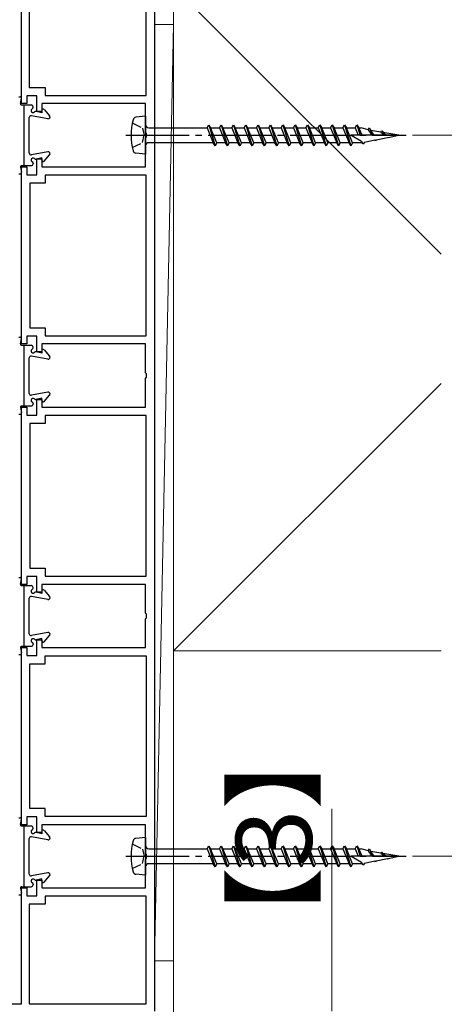
# Model space of a CAD drawing. Extents: x 0 to 1986, y -23 to 2255.
# Drawn here: x 1183 to 1250, y 729 to 884 of the extents above; entities that cross this region are included whole.
import ezdxf

# ---------------------------------------------------------------- set-up
doc = ezdxf.new("R2010")
doc.units = 0
doc.linetypes.add('YCENTER_1', pattern=[13, 10, -1, 1, -1])
doc.linetypes.add('YHIDDEN_1', pattern=[4, 3, -1])
for name, color, linetype, lineweight in [('YKK_11', 7, 'CONTINUOUS', 30), ('YKK_13', 4, 'CONTINUOUS', 30), ('YKK_D', 6, 'CONTINUOUS', 13), ('YSS_K', 3, 'CONTINUOUS', 13)]:
    doc.layers.add(name, color=color, linetype=linetype, lineweight=lineweight)
doc.styles.add('text-b', font='txt')

msp = doc.modelspace()

# ---------------------------------------------------------------- linework, layer by layer
at = {"layer": 'YKK_11', "linetype": 'ByBlock', "lineweight": -2, "ltscale": 0.5}
for p, q in [((1204.51, 901.66), (1204.51, 727.66)), ((1203.21, 872.46), (1203.21, 900.36)), ((1183.51, 871.16), (1183.51, 889.46)), ((1184.71, 889.26), (1184.71, 873.71)), ((1184.71, 873.71), (1187.21, 873.71)), ((1187.21, 873.71), (1187.21, 872.46)), ((1185.91, 872.41), (1184.31, 872.41)), ((1184.31, 872.41), (1184.31, 871.16)), ((1185.91, 869.91), (1185.91, 872.41)), ((1187.21, 872.46), (1203.21, 872.46)), ((1184.31, 871.16), (1183.51, 871.16)), ((1203.11, 871.16), (1186.71, 871.16)), ((1186.71, 871.16), (1186.71, 869.91)), ((1203.11, 866.62), (1203.11, 871.16)), ((1186.71, 869.91), (1185.91, 869.91)), ((1203.23, 866.44), (1203.11, 866.62)), ((1203.11, 865.7), (1203.23, 865.89)), ((1203.11, 861.16), (1203.11, 865.7)), ((1203.23, 865.89), (1203.23, 866.44)), ((1183.51, 833.16), (1183.51, 861.16)), ((1183.51, 861.16), (1184.31, 861.16)), ((1184.31, 861.16), (1184.31, 859.91)), ((1185.91, 859.91), (1185.91, 862.41)), ((1185.91, 862.41), (1186.71, 862.41)), ((1186.71, 862.41), (1186.71, 861.16)), ((1186.71, 861.16), (1203.11, 861.16)), ((1184.31, 859.91), (1185.91, 859.91)), ((1203.21, 859.86), (1187.21, 859.86)), ((1187.21, 859.86), (1187.21, 858.61)), ((1203.21, 834.46), (1203.21, 859.86)), ((1187.21, 858.61), (1184.81, 858.61)), ((1184.81, 858.61), (1184.81, 835.71)), ((1185.91, 834.41), (1184.31, 834.41)), ((1184.31, 834.41), (1184.31, 833.16)), ((1184.81, 835.71), (1187.21, 835.71)), ((1185.91, 831.91), (1185.91, 834.41)), ((1187.21, 835.71), (1187.21, 834.46)), ((1187.21, 834.46), (1203.21, 834.46)), ((1184.31, 833.16), (1183.51, 833.16)), ((1203.11, 833.16), (1186.71, 833.16)), ((1186.71, 833.16), (1186.71, 831.91)), ((1203.11, 828.62), (1203.11, 833.16)), ((1186.71, 831.91), (1185.91, 831.91)), ((1203.23, 828.44), (1203.11, 828.62)), ((1203.23, 827.89), (1203.23, 828.44)), ((1203.11, 827.7), (1203.23, 827.89)), ((1203.11, 823.16), (1203.11, 827.7)), ((1185.91, 821.91), (1185.91, 824.41)), ((1185.91, 824.41), (1186.71, 824.41)), ((1186.71, 824.41), (1186.71, 823.16)), ((1183.51, 795.16), (1183.51, 823.16)), ((1183.51, 823.16), (1184.31, 823.16)), ((1184.31, 823.16), (1184.31, 821.91)), ((1186.71, 823.16), (1203.11, 823.16)), ((1184.31, 821.91), (1185.91, 821.91)), ((1187.21, 820.61), (1184.81, 820.61)), ((1184.81, 820.61), (1184.81, 797.71)), ((1203.21, 821.86), (1187.21, 821.86)), ((1187.21, 821.86), (1187.21, 820.61)), ((1203.21, 796.46), (1203.21, 821.86)), ((1184.81, 797.71), (1187.21, 797.71)), ((1187.21, 797.71), (1187.21, 796.46)), ((1185.91, 796.41), (1184.31, 796.41)), ((1184.31, 796.41), (1184.31, 795.16)), ((1185.91, 793.91), (1185.91, 796.41)), ((1187.21, 796.46), (1203.21, 796.46)), ((1184.31, 795.16), (1183.51, 795.16)), ((1203.11, 795.16), (1186.71, 795.16)), ((1186.71, 795.16), (1186.71, 793.91)), ((1203.11, 790.62), (1203.11, 795.16)), ((1186.71, 793.91), (1185.91, 793.91)), ((1203.23, 790.44), (1203.11, 790.62)), ((1203.11, 789.7), (1203.23, 789.89)), ((1203.11, 785.16), (1203.11, 789.7)), ((1203.23, 789.89), (1203.23, 790.44)), ((1185.91, 783.91), (1185.91, 786.41)), ((1185.91, 786.41), (1186.71, 786.41)), ((1186.71, 786.41), (1186.71, 785.16)), ((1183.51, 757.16), (1183.51, 785.16)), ((1183.51, 785.16), (1184.31, 785.16)), ((1184.31, 785.16), (1184.31, 783.91)), ((1186.71, 785.16), (1203.11, 785.16)), ((1184.31, 783.91), (1185.91, 783.91)), ((1187.21, 782.61), (1187.21, 783.86)), ((1187.21, 783.86), (1203.21, 783.86)), ((1203.21, 783.86), (1203.21, 758.46)), ((1184.81, 759.71), (1184.81, 782.61)), ((1184.81, 782.61), (1187.21, 782.61)), ((1187.21, 759.71), (1184.81, 759.71)), ((1187.21, 758.46), (1187.21, 759.71)), ((1185.91, 758.41), (1184.31, 758.41)), ((1184.31, 758.41), (1184.31, 757.16)), ((1185.91, 755.91), (1185.91, 758.41)), ((1203.21, 758.46), (1187.21, 758.46)), ((1184.31, 757.16), (1183.51, 757.16)), ((1203.11, 757.16), (1186.71, 757.16)), ((1186.71, 757.16), (1186.71, 755.91)), ((1203.11, 752.62), (1203.11, 757.16)), ((1186.71, 755.91), (1185.91, 755.91)), ((1203.23, 752.44), (1203.11, 752.62)), ((1203.23, 751.89), (1203.23, 752.44)), ((1203.11, 751.7), (1203.23, 751.89)), ((1203.11, 747.16), (1203.11, 751.7)), ((1185.91, 745.91), (1185.91, 748.41)), ((1185.91, 748.41), (1186.71, 748.41)), ((1186.71, 748.41), (1186.71, 747.16)), ((1183.51, 728.86), (1183.51, 747.16)), ((1183.51, 747.16), (1184.31, 747.16)), ((1184.31, 747.16), (1184.31, 745.91)), ((1184.31, 745.91), (1185.91, 745.91)), ((1186.71, 747.16), (1203.11, 747.16)), ((1203.21, 745.86), (1187.21, 745.86)), ((1187.21, 745.86), (1187.21, 744.61)), ((1203.21, 728.86), (1203.21, 745.86)), ((1187.21, 744.61), (1184.71, 744.61)), ((1184.71, 744.61), (1184.71, 728.86)), ((1177.51, 728.86), (1183.51, 728.86)), ((1184.71, 728.86), (1203.21, 728.86))]:
    msp.add_line(p, q, dxfattribs=at)
at = {"layer": 'YKK_13', "ltscale": 0.5}
for p, q in [((1183.09, 872.26), (1183.31, 872.26)), ((1203.11, 869.16), (1203.11, 863.16)), ((1183.09, 860.06), (1183.31, 860.06)), ((1183.09, 834.26), (1183.31, 834.26)), ((1183.09, 822.06), (1183.31, 822.06)), ((1183.09, 796.26), (1183.31, 796.26)), ((1183.09, 784.06), (1183.31, 784.06)), ((1183.09, 758.26), (1183.31, 758.26)), ((1203.11, 755.16), (1203.11, 749.16)), ((1183.09, 746.06), (1183.31, 746.06))]:
    msp.add_line(p, q, dxfattribs=at)
at = {"layer": 'YKK_13'}
for p, q in [((1183.31, 871.21), (1183.5, 872.02)), ((1183.51, 870.96), (1185.01, 870.96)), ((1183.91, 861.36), (1183.91, 870.96)), ((1185.31, 870.58), (1185.31, 870.66)), ((1187.06, 870.24), (1187.93, 869.26)), ((1184.71, 863.36), (1184.71, 868.96)), ((1187.65, 868.77), (1185.06, 869.26)), ((1186.71, 869.71), (1185.81, 869.94)), ((1186.71, 870.11), (1186.71, 869.71)), ((1203.11, 869.16), (1201.55, 869)), ((1203.61, 867.33), (1212.83, 867.33)), ((1212.83, 867.33), (1213.11, 867.81)), ((1212.83, 867.33), (1213.8, 864.99)), ((1213.11, 867.81), (1213.38, 867.33)), ((1213.11, 867.81), (1214.08, 864.51)), ((1213.38, 867.33), (1214.78, 867.33)), ((1214.36, 864.99), (1213.38, 867.33)), ((1214.78, 867.33), (1215.06, 867.81)), ((1214.78, 867.33), (1215.75, 864.99)), ((1215.06, 867.81), (1215.33, 867.33)), ((1215.06, 867.81), (1216.03, 864.51)), ((1215.33, 867.33), (1216.73, 867.33)), ((1216.31, 864.99), (1215.33, 867.33)), ((1216.73, 867.33), (1217.01, 867.81)), ((1216.73, 867.33), (1217.7, 864.99)), ((1217.01, 867.81), (1217.28, 867.33)), ((1217.01, 867.81), (1217.98, 864.51)), ((1217.28, 867.33), (1218.68, 867.33)), ((1218.26, 864.99), (1217.28, 867.33)), ((1218.68, 867.33), (1218.96, 867.81)), ((1218.68, 867.33), (1219.65, 864.99)), ((1218.96, 867.81), (1219.23, 867.33)), ((1218.96, 867.81), (1219.93, 864.51)), ((1219.23, 867.33), (1220.63, 867.33)), ((1220.21, 864.99), (1219.23, 867.33)), ((1220.63, 867.33), (1220.91, 867.81)), ((1220.63, 867.33), (1221.6, 864.99)), ((1220.91, 867.81), (1221.18, 867.33)), ((1220.91, 867.81), (1221.88, 864.51)), ((1221.18, 867.33), (1222.58, 867.33)), ((1222.16, 864.99), (1221.18, 867.33)), ((1222.58, 867.33), (1222.86, 867.81)), ((1222.58, 867.33), (1223.55, 864.99)), ((1222.86, 867.81), (1223.13, 867.33)), ((1222.86, 867.81), (1223.83, 864.51)), ((1223.13, 867.33), (1224.53, 867.33)), ((1224.11, 864.99), (1223.13, 867.33)), ((1224.53, 867.33), (1224.81, 867.81)), ((1224.53, 867.33), (1225.5, 864.99)), ((1224.81, 867.81), (1225.08, 867.33)), ((1224.81, 867.81), (1225.78, 864.51)), ((1225.08, 867.33), (1226.48, 867.33)), ((1226.06, 864.99), (1225.08, 867.33)), ((1226.48, 867.33), (1226.76, 867.81)), ((1226.48, 867.33), (1227.45, 864.99)), ((1226.76, 867.81), (1227.03, 867.33)), ((1226.76, 867.81), (1227.73, 864.51)), ((1227.03, 867.33), (1228.43, 867.33)), ((1228.01, 864.99), (1227.03, 867.33)), ((1228.43, 867.33), (1228.71, 867.81)), ((1228.43, 867.33), (1229.4, 864.99)), ((1228.71, 867.81), (1228.98, 867.33)), ((1228.71, 867.81), (1229.68, 864.51)), ((1228.98, 867.33), (1230.38, 867.33)), ((1229.96, 864.99), (1228.98, 867.33)), ((1230.38, 867.33), (1230.66, 867.81)), ((1230.38, 867.33), (1231.35, 864.99)), ((1230.66, 867.81), (1230.93, 867.33)), ((1230.66, 867.81), (1231.63, 864.51)), ((1230.93, 867.33), (1232.33, 867.33)), ((1231.91, 864.99), (1230.93, 867.33)), ((1232.33, 867.33), (1232.61, 867.81)), ((1232.33, 867.33), (1233.3, 864.99)), ((1232.61, 867.81), (1232.88, 867.33)), ((1232.61, 867.81), (1233.58, 864.51)), ((1232.88, 867.33), (1234.28, 867.33)), ((1233.86, 864.99), (1232.88, 867.33)), ((1234.28, 867.33), (1234.56, 867.81)), ((1234.28, 867.33), (1235.25, 864.99)), ((1234.56, 867.81), (1234.83, 867.33)), ((1234.56, 867.81), (1235.53, 864.51)), ((1234.83, 867.33), (1236.23, 867.33)), ((1235.81, 864.99), (1234.83, 867.33)), ((1236.23, 867.33), (1236.51, 867.81)), ((1236.23, 867.33), (1236.72, 866.16)), ((1236.51, 867.81), (1236.78, 867.33)), ((1236.51, 867.81), (1237.03, 866.16)), ((1236.78, 867.33), (1237.15, 867.33)), ((1237.32, 866.16), (1236.78, 867.33)), ((1238.28, 867.01), (1237.15, 867.33)), ((1238.28, 867.01), (1238.46, 867.32)), ((1238.46, 867.32), (1238.68, 866.94)), ((1238.46, 867.32), (1239, 866.16)), ((1243.11, 866.16), (1235.61, 866.16)), ((1235.61, 866.16), (1237.21, 865.24)), ((1238.28, 867.01), (1238.84, 866.16)), ((1240.3, 866.66), (1238.68, 866.94)), ((1239.2, 866.16), (1238.68, 866.94)), ((1239.56, 865.46), (1241.31, 865.81)), ((1240.3, 866.66), (1240.41, 866.84)), ((1240.3, 866.66), (1240.92, 866.16)), ((1240.41, 866.84), (1241, 866.16)), ((1243.11, 866.16), (1240.61, 866.6)), ((1241.1, 866.16), (1240.76, 866.43)), ((1241.31, 865.81), (1241.38, 865.73)), ((1241.44, 865.83), (1241.38, 865.73)), ((1241.44, 865.83), (1243.11, 866.16)), ((1213.8, 864.99), (1203.61, 864.99)), ((1214.08, 864.51), (1213.8, 864.99)), ((1214.36, 864.99), (1214.08, 864.51)), ((1215.75, 864.99), (1214.36, 864.99)), ((1216.03, 864.51), (1215.75, 864.99)), ((1216.31, 864.99), (1216.03, 864.51)), ((1217.7, 864.99), (1216.31, 864.99)), ((1217.98, 864.51), (1217.7, 864.99)), ((1218.26, 864.99), (1217.98, 864.51)), ((1219.65, 864.99), (1218.26, 864.99)), ((1219.93, 864.51), (1219.65, 864.99)), ((1220.21, 864.99), (1219.93, 864.51)), ((1221.6, 864.99), (1220.21, 864.99)), ((1221.88, 864.51), (1221.6, 864.99)), ((1222.16, 864.99), (1221.88, 864.51)), ((1223.55, 864.99), (1222.16, 864.99)), ((1223.83, 864.51), (1223.55, 864.99)), ((1224.11, 864.99), (1223.83, 864.51)), ((1225.5, 864.99), (1224.11, 864.99)), ((1225.78, 864.51), (1225.5, 864.99)), ((1226.06, 864.99), (1225.78, 864.51)), ((1227.45, 864.99), (1226.06, 864.99)), ((1227.73, 864.51), (1227.45, 864.99)), ((1228.01, 864.99), (1227.73, 864.51)), ((1229.4, 864.99), (1228.01, 864.99)), ((1229.68, 864.51), (1229.4, 864.99)), ((1229.96, 864.99), (1229.68, 864.51)), ((1231.35, 864.99), (1229.96, 864.99)), ((1231.63, 864.51), (1231.35, 864.99)), ((1231.91, 864.99), (1231.63, 864.51)), ((1233.3, 864.99), (1231.91, 864.99)), ((1233.58, 864.51), (1233.3, 864.99)), ((1233.86, 864.99), (1233.58, 864.51)), ((1235.25, 864.99), (1233.86, 864.99)), ((1235.53, 864.51), (1235.25, 864.99)), ((1235.81, 864.99), (1235.53, 864.51)), ((1237.15, 864.99), (1235.81, 864.99)), ((1237.15, 864.99), (1237.33, 865.03)), ((1237.21, 865.24), (1237.26, 865.13)), ((1237.48, 864.76), (1237.26, 865.13)), ((1237.68, 865.09), (1237.48, 864.76)), ((1237.68, 865.09), (1239.33, 865.42)), ((1239.43, 865.24), (1239.33, 865.42)), ((1239.56, 865.46), (1239.43, 865.24)), ((1187.65, 863.56), (1185.06, 863.07)), ((1186.71, 862.61), (1185.81, 862.39)), ((1186.71, 862.21), (1186.71, 862.61)), ((1187.06, 862.08), (1187.93, 863.06)), ((1203.11, 863.16), (1201.55, 863.33)), ((1183.31, 861.12), (1183.5, 860.31)), ((1183.51, 861.36), (1185.01, 861.36)), ((1185.31, 861.74), (1185.31, 861.66)), ((1183.31, 833.21), (1183.5, 834.02)), ((1183.51, 832.96), (1185.01, 832.96)), ((1183.91, 823.36), (1183.91, 832.96)), ((1185.31, 832.58), (1185.31, 832.66)), ((1186.71, 831.71), (1185.81, 831.94)), ((1186.71, 832.11), (1186.71, 831.71)), ((1187.06, 832.24), (1187.93, 831.26)), ((1184.71, 825.36), (1184.71, 830.96)), ((1187.65, 830.77), (1185.06, 831.26)), ((1187.65, 825.56), (1185.06, 825.07)), ((1185.31, 823.74), (1185.31, 823.66)), ((1186.71, 824.61), (1185.81, 824.39)), ((1186.71, 824.21), (1186.71, 824.61)), ((1187.06, 824.08), (1187.93, 825.06)), ((1183.31, 823.12), (1183.5, 822.31)), ((1183.51, 823.36), (1185.01, 823.36)), ((1183.31, 795.21), (1183.5, 796.02)), ((1183.51, 794.96), (1185.01, 794.96)), ((1183.91, 785.36), (1183.91, 794.96)), ((1185.31, 794.58), (1185.31, 794.66)), ((1186.71, 793.71), (1185.81, 793.94)), ((1186.71, 794.11), (1186.71, 793.71)), ((1187.06, 794.24), (1187.93, 793.26)), ((1184.71, 787.36), (1184.71, 792.96)), ((1187.65, 792.77), (1185.06, 793.26)), ((1187.65, 787.56), (1185.06, 787.07)), ((1186.71, 786.61), (1185.81, 786.39)), ((1186.71, 786.21), (1186.71, 786.61)), ((1187.06, 786.08), (1187.93, 787.06)), ((1183.31, 785.12), (1183.5, 784.31)), ((1183.51, 785.36), (1185.01, 785.36)), ((1185.31, 785.74), (1185.31, 785.66)), ((1183.31, 757.21), (1183.5, 758.02)), ((1183.51, 756.96), (1185.01, 756.96)), ((1183.91, 747.36), (1183.91, 756.96)), ((1185.31, 756.58), (1185.31, 756.66)), ((1187.65, 754.77), (1185.06, 755.26)), ((1186.71, 755.71), (1185.81, 755.94)), ((1186.71, 756.11), (1186.71, 755.71)), ((1187.06, 756.24), (1187.93, 755.26)), ((1203.11, 755.16), (1201.55, 755)), ((1184.71, 749.36), (1184.71, 754.96)), ((1212.83, 753.33), (1213.11, 753.81)), ((1213.11, 753.81), (1213.38, 753.33)), ((1213.11, 753.81), (1214.08, 750.51)), ((1214.78, 753.33), (1215.06, 753.81)), ((1215.06, 753.81), (1215.33, 753.33)), ((1215.06, 753.81), (1216.03, 750.51)), ((1216.73, 753.33), (1217.01, 753.81)), ((1217.01, 753.81), (1217.28, 753.33)), ((1217.01, 753.81), (1217.98, 750.51)), ((1218.68, 753.33), (1218.96, 753.81)), ((1218.96, 753.81), (1219.23, 753.33)), ((1218.96, 753.81), (1219.93, 750.51)), ((1220.63, 753.33), (1220.91, 753.81)), ((1220.91, 753.81), (1221.18, 753.33)), ((1220.91, 753.81), (1221.88, 750.51)), ((1222.58, 753.33), (1222.86, 753.81)), ((1222.86, 753.81), (1223.13, 753.33)), ((1222.86, 753.81), (1223.83, 750.51)), ((1224.53, 753.33), (1224.81, 753.81)), ((1224.81, 753.81), (1225.08, 753.33)), ((1224.81, 753.81), (1225.78, 750.51)), ((1226.48, 753.33), (1226.76, 753.81)), ((1226.76, 753.81), (1227.03, 753.33)), ((1226.76, 753.81), (1227.73, 750.51)), ((1228.43, 753.33), (1228.71, 753.81)), ((1228.71, 753.81), (1228.98, 753.33)), ((1228.71, 753.81), (1229.68, 750.51)), ((1230.38, 753.33), (1230.66, 753.81)), ((1230.66, 753.81), (1230.93, 753.33)), ((1230.66, 753.81), (1231.63, 750.51)), ((1232.33, 753.33), (1232.61, 753.81)), ((1232.61, 753.81), (1232.88, 753.33)), ((1232.61, 753.81), (1233.58, 750.51)), ((1234.28, 753.33), (1234.56, 753.81)), ((1234.56, 753.81), (1234.83, 753.33)), ((1234.56, 753.81), (1235.53, 750.51)), ((1236.23, 753.33), (1236.51, 753.81)), ((1236.51, 753.81), (1236.78, 753.33)), ((1236.51, 753.81), (1237.03, 752.16)), ((1203.61, 753.33), (1212.83, 753.33)), ((1212.83, 753.33), (1213.8, 750.99)), ((1213.38, 753.33), (1214.78, 753.33)), ((1214.36, 750.99), (1213.38, 753.33)), ((1214.78, 753.33), (1215.75, 750.99)), ((1215.33, 753.33), (1216.73, 753.33)), ((1216.31, 750.99), (1215.33, 753.33)), ((1216.73, 753.33), (1217.7, 750.99)), ((1217.28, 753.33), (1218.68, 753.33)), ((1218.26, 750.99), (1217.28, 753.33)), ((1218.68, 753.33), (1219.65, 750.99)), ((1219.23, 753.33), (1220.63, 753.33)), ((1220.21, 750.99), (1219.23, 753.33)), ((1220.63, 753.33), (1221.6, 750.99)), ((1221.18, 753.33), (1222.58, 753.33)), ((1222.16, 750.99), (1221.18, 753.33)), ((1222.58, 753.33), (1223.55, 750.99)), ((1223.13, 753.33), (1224.53, 753.33)), ((1224.11, 750.99), (1223.13, 753.33)), ((1224.53, 753.33), (1225.5, 750.99)), ((1225.08, 753.33), (1226.48, 753.33)), ((1226.06, 750.99), (1225.08, 753.33)), ((1226.48, 753.33), (1227.45, 750.99)), ((1227.03, 753.33), (1228.43, 753.33)), ((1228.01, 750.99), (1227.03, 753.33)), ((1228.43, 753.33), (1229.4, 750.99)), ((1228.98, 753.33), (1230.38, 753.33)), ((1229.96, 750.99), (1228.98, 753.33)), ((1230.38, 753.33), (1231.35, 750.99)), ((1230.93, 753.33), (1232.33, 753.33)), ((1231.91, 750.99), (1230.93, 753.33)), ((1232.33, 753.33), (1233.3, 750.99)), ((1232.88, 753.33), (1234.28, 753.33)), ((1233.86, 750.99), (1232.88, 753.33)), ((1234.28, 753.33), (1235.25, 750.99)), ((1234.83, 753.33), (1236.23, 753.33)), ((1235.81, 750.99), (1234.83, 753.33)), ((1243.11, 752.16), (1235.61, 752.16)), ((1235.61, 752.16), (1237.21, 751.24)), ((1236.23, 753.33), (1236.72, 752.16)), ((1236.78, 753.33), (1237.15, 753.33)), ((1237.32, 752.16), (1236.78, 753.33)), ((1238.28, 753.01), (1237.15, 753.33)), ((1238.28, 753.01), (1238.46, 753.32)), ((1238.28, 753.01), (1238.84, 752.16)), ((1238.46, 753.32), (1238.68, 752.94)), ((1238.46, 753.32), (1239, 752.16)), ((1240.3, 752.66), (1238.68, 752.94)), ((1239.2, 752.16), (1238.68, 752.94)), ((1240.3, 752.66), (1240.41, 752.84)), ((1240.3, 752.66), (1240.92, 752.16)), ((1240.41, 752.84), (1241, 752.16)), ((1243.11, 752.16), (1240.61, 752.6)), ((1241.1, 752.16), (1240.76, 752.43)), ((1241.44, 751.83), (1243.11, 752.16)), ((1213.8, 750.99), (1203.61, 750.99)), ((1214.08, 750.51), (1213.8, 750.99)), ((1214.36, 750.99), (1214.08, 750.51)), ((1215.75, 750.99), (1214.36, 750.99)), ((1216.03, 750.51), (1215.75, 750.99)), ((1216.31, 750.99), (1216.03, 750.51)), ((1217.7, 750.99), (1216.31, 750.99)), ((1217.98, 750.51), (1217.7, 750.99)), ((1218.26, 750.99), (1217.98, 750.51)), ((1219.65, 750.99), (1218.26, 750.99)), ((1219.93, 750.51), (1219.65, 750.99)), ((1220.21, 750.99), (1219.93, 750.51)), ((1221.6, 750.99), (1220.21, 750.99)), ((1221.88, 750.51), (1221.6, 750.99)), ((1222.16, 750.99), (1221.88, 750.51)), ((1223.55, 750.99), (1222.16, 750.99)), ((1223.83, 750.51), (1223.55, 750.99)), ((1224.11, 750.99), (1223.83, 750.51)), ((1225.5, 750.99), (1224.11, 750.99)), ((1225.78, 750.51), (1225.5, 750.99)), ((1226.06, 750.99), (1225.78, 750.51)), ((1227.45, 750.99), (1226.06, 750.99)), ((1227.73, 750.51), (1227.45, 750.99)), ((1228.01, 750.99), (1227.73, 750.51)), ((1229.4, 750.99), (1228.01, 750.99)), ((1229.68, 750.51), (1229.4, 750.99)), ((1229.96, 750.99), (1229.68, 750.51)), ((1231.35, 750.99), (1229.96, 750.99)), ((1231.63, 750.51), (1231.35, 750.99)), ((1231.91, 750.99), (1231.63, 750.51)), ((1233.3, 750.99), (1231.91, 750.99)), ((1233.58, 750.51), (1233.3, 750.99)), ((1233.86, 750.99), (1233.58, 750.51)), ((1235.25, 750.99), (1233.86, 750.99)), ((1235.53, 750.51), (1235.25, 750.99)), ((1235.81, 750.99), (1235.53, 750.51)), ((1237.15, 750.99), (1235.81, 750.99)), ((1237.15, 750.99), (1237.33, 751.03)), ((1237.21, 751.24), (1237.26, 751.13)), ((1237.48, 750.76), (1237.26, 751.13)), ((1237.68, 751.09), (1237.48, 750.76)), ((1237.68, 751.09), (1239.33, 751.42)), ((1239.43, 751.24), (1239.33, 751.42)), ((1239.56, 751.46), (1239.43, 751.24)), ((1239.56, 751.46), (1241.31, 751.81)), ((1241.31, 751.81), (1241.38, 751.73)), ((1241.44, 751.83), (1241.38, 751.73)), ((1187.65, 749.56), (1185.06, 749.07)), ((1187.06, 748.08), (1187.93, 749.06)), ((1203.11, 749.16), (1201.55, 749.33)), ((1183.51, 747.36), (1185.01, 747.36)), ((1185.31, 747.74), (1185.31, 747.66)), ((1186.71, 748.61), (1185.81, 748.39)), ((1186.71, 748.21), (1186.71, 748.61)), ((1183.31, 747.12), (1183.5, 746.31))]:
    msp.add_line(p, q, dxfattribs=at)
at = {"layer": 'YKK_13', "linetype": 'YHIDDEN_1', "ltscale": 0.5}
for p, q in [((1201, 868.11), (1202.62, 867.3)), ((1202.62, 867.3), (1202.9, 866.16)), ((1202.62, 865.01), (1202.9, 866.16)), ((1201, 864.21), (1202.62, 865.01)), ((1201, 754.11), (1202.62, 753.3)), ((1202.62, 753.3), (1202.9, 752.16)), ((1202.62, 751.01), (1202.9, 752.16)), ((1201, 750.21), (1202.62, 751.01))]:
    msp.add_line(p, q, dxfattribs=at)
at = {"layer": 'YKK_13', "linetype": 'YCENTER_1'}
for p, q in [((1199.97, 866.16), (1244.27, 866.16)), ((1199.97, 752.16), (1244.27, 752.16))]:
    msp.add_line(p, q, dxfattribs=at)
at = {"layer": 'YKK_13', "ltscale": 0.5}
for centre, radius, start, end in [((1183.31, 872.06), 0.2, 346.816, 90), ((1203.61, 867.83), 0.5, 180, 270), ((1183.31, 860.26), 0.2, 270, 13.184), ((1183.31, 834.06), 0.2, 346.816, 90), ((1183.31, 822.26), 0.2, 270, 13.184), ((1183.31, 796.06), 0.2, 346.816, 90), ((1183.31, 784.26), 0.2, 270, 13.184), ((1183.31, 758.06), 0.2, 346.816, 90), ((1203.61, 753.83), 0.5, 180, 270), ((1183.31, 746.26), 0.2, 270, 13.184)]:
    msp.add_arc(centre, radius, start, end, dxfattribs=at)
at = {"layer": 'YKK_13'}
for centre, radius, start, end in [((1183.51, 871.16), 0.2, 166.816, 270), ((1185.01, 870.66), 0.3, 0, 90), ((1185.31, 870.06), 0.3, 120, 315.9638), ((1185.01, 870.58), 0.3, 300, 0), ((1186.91, 870.11), 0.2, 41.6486, 180), ((1185.01, 868.96), 0.3, 79.2905, 180), ((1185.74, 869.64), 0.3, 75.9638, 135.9638), ((1187.71, 869.06), 0.3, 259.2905, 41.6486), ((1201.6, 868.5), 0.5, 96, 165.7479), ((1210.81, 866.16), 10, 165.7479, 194.2521), ((1203.61, 864.49), 0.5, 90, 180), ((1185.01, 863.36), 0.3, 180, 280.7095), ((1185.31, 862.26), 0.3, 44.0362, 240), ((1185.74, 862.68), 0.3, 224.0362, 284.0362), ((1187.71, 863.26), 0.3, 318.3514, 100.7095), ((1201.6, 863.82), 0.5, 194.2521, 264), ((1183.51, 861.16), 0.2, 90, 193.184), ((1185.01, 861.66), 0.3, 270, 0), ((1185.01, 861.74), 0.3, 360, 60), ((1186.91, 862.21), 0.2, 180, 318.3514), ((1183.51, 833.16), 0.2, 166.816, 270), ((1185.01, 832.66), 0.3, 0, 90), ((1185.31, 832.06), 0.3, 120, 315.9638), ((1185.01, 832.58), 0.3, 300, 0), ((1185.74, 831.64), 0.3, 75.9638, 135.9638), ((1186.91, 832.11), 0.2, 41.6486, 180), ((1185.01, 830.96), 0.3, 79.2905, 180), ((1187.71, 831.06), 0.3, 259.2905, 41.6486), ((1185.01, 825.36), 0.3, 180, 280.7095), ((1187.71, 825.26), 0.3, 318.3514, 100.7095), ((1185.31, 824.26), 0.3, 44.0362, 240), ((1185.01, 823.66), 0.3, 270, 0), ((1185.01, 823.74), 0.3, 360, 60), ((1185.74, 824.68), 0.3, 224.0362, 284.0362), ((1186.91, 824.21), 0.2, 180, 318.3514), ((1183.51, 823.16), 0.2, 90, 193.184), ((1183.51, 795.16), 0.2, 166.816, 270), ((1185.01, 794.66), 0.3, 0, 90), ((1185.31, 794.06), 0.3, 120, 315.9638), ((1185.01, 794.58), 0.3, 300, 0), ((1185.74, 793.64), 0.3, 75.9638, 135.9638), ((1186.91, 794.11), 0.2, 41.6486, 180), ((1185.01, 792.96), 0.3, 79.2905, 180), ((1187.71, 793.06), 0.3, 259.2905, 41.6486), ((1185.01, 787.36), 0.3, 180, 280.7095), ((1185.31, 786.26), 0.3, 44.0362, 240), ((1185.74, 786.68), 0.3, 224.0362, 284.0362), ((1186.91, 786.21), 0.2, 180, 318.3514), ((1187.71, 787.26), 0.3, 318.3514, 100.7095), ((1183.51, 785.16), 0.2, 90, 193.184), ((1185.01, 785.66), 0.3, 270, 0), ((1185.01, 785.74), 0.3, 360, 60), ((1183.51, 757.16), 0.2, 166.816, 270), ((1185.01, 756.66), 0.3, 0, 90), ((1185.01, 756.58), 0.3, 300, 0), ((1185.01, 754.96), 0.3, 79.2905, 180), ((1185.31, 756.06), 0.3, 120, 315.9638), ((1185.74, 755.64), 0.3, 75.9638, 135.9638), ((1186.91, 756.11), 0.2, 41.6486, 180), ((1187.71, 755.06), 0.3, 259.2905, 41.6486), ((1210.81, 752.16), 10, 165.7479, 194.2521), ((1201.6, 754.5), 0.5, 96, 165.7479), ((1203.61, 750.49), 0.5, 90, 180), ((1185.01, 749.36), 0.3, 180, 280.7095), ((1187.71, 749.26), 0.3, 318.3514, 100.7095), ((1201.6, 749.82), 0.5, 194.2521, 264), ((1183.51, 747.16), 0.2, 90, 193.184), ((1185.31, 748.26), 0.3, 44.0362, 240), ((1185.01, 747.66), 0.3, 270, 0), ((1185.01, 747.74), 0.3, 360, 60), ((1185.74, 748.68), 0.3, 224.0362, 284.0362), ((1186.91, 748.21), 0.2, 180, 318.3514)]:
    msp.add_arc(centre, radius, start, end, dxfattribs=at)
at = {"layer": 'YKK_D'}
for p, q in [((1245.27, 866.16), (1283.51, 866.16)), ((1232.51, 727.66), (1232.51, 759.68)), ((1245.27, 752.16), (1283.51, 752.16)), ((1245.27, 752.16), (1283.51, 752.16))]:
    msp.add_line(p, q, dxfattribs=at)
at = {"layer": 'YSS_K'}
for p, q in [((1249.79, 847.38), (1207.51, 889.66)), ((1207.51, 784.66), (1207.51, 889.66)), ((1207.51, 883.66), (1204.51, 883.66)), ((1204.51, 883.66), (1204.51, 735.66)), ((1207.51, 883.66), (1204.51, 735.66)), ((1207.51, 735.66), (1207.51, 883.66)), ((1249.79, 826.94), (1207.51, 784.66)), ((1249.79, 784.66), (1207.51, 784.66)), ((1207.51, 724.66), (1207.51, 784.66)), ((1207.51, 784.66), (1249.79, 784.66)), ((1204.51, 735.66), (1207.51, 735.66))]:
    msp.add_line(p, q, dxfattribs=at)

# ---------------------------------------------------------------- texts
at = {"layer": 'YKK_D', "style": 'text-b'}
msp.add_text('【3】', height=12, rotation=90, dxfattribs=at).set_placement((1229.37, 734.12))

doc.saveas('drawing.dxf')
